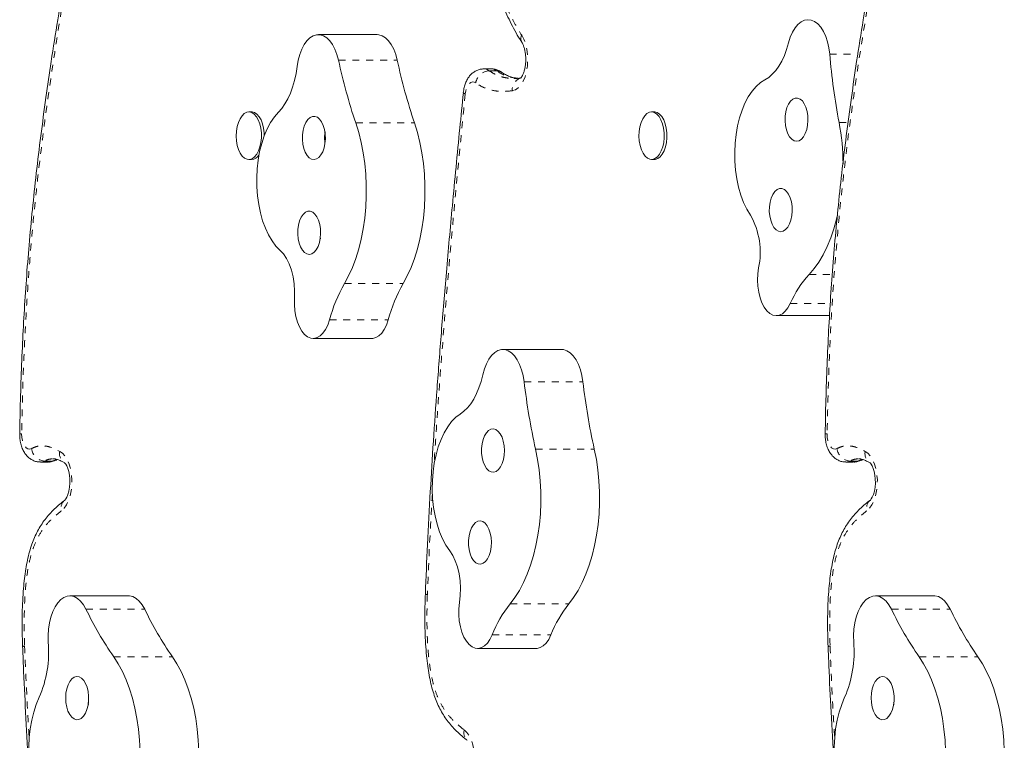
# Model space of a CAD drawing. Extents: x -61 to 289, y -9 to 550.
# Drawn here: x 84 to 98, y 227 to 237 of the extents above; entities that cross this region are included whole.
import ezdxf

# ---------------------------------------------------------------- set-up
doc = ezdxf.new("R2010")
doc.units = 0
doc.header["$LTSCALE"] = 0.125
doc.header["$MEASUREMENT"] = 0
doc.linetypes.add('PHANTOM', pattern=[0.5, 0.25, -0.05, 0.05, -0.05, 0.05, -0.05])
doc.layers.add('CONTOUR', color=7, linetype='CONTINUOUS')

msp = doc.modelspace()

# ---------------------------------------------------------------- linework, layer by layer
at = {"layer": 'CONTOUR', "linetype": 'Continuous', "lineweight": 15}
for p, q in [((89.15971, 236.90309), (88.31166, 236.90309)), ((90.8081, 236.40795), (90.7021, 236.40795)), ((87.34802, 235.78623), (87.30827, 235.78623)), ((93.16236, 235.78623), (93.12261, 235.78623)), ((87.30827, 235.09863), (87.34802, 235.09863)), ((93.12261, 235.09863), (93.16236, 235.09863)), ((94.9236, 232.84389), (95.69114, 232.84389)), ((88.23775, 232.51513), (89.0858, 232.51513)), ((91.82395, 232.3545), (90.97591, 232.3545)), ((84.30003, 230.72831), (84.40604, 230.72831)), ((84.49207, 230.77442), (84.4836, 230.77503)), ((95.92872, 230.72831), (96.03472, 230.72831)), ((96.12076, 230.77442), (96.11228, 230.77503)), ((85.57268, 228.79688), (84.72463, 228.79688)), ((89.857, 228.82235), (89.8569, 228.81951)), ((97.20137, 228.79688), (96.35332, 228.79688)), ((84.04256, 228.06535), (84.04266, 228.06251)), ((90.61031, 228.0366), (91.45836, 228.0366)), ((95.67124, 228.06535), (95.67134, 228.06251))]:
    msp.add_line(p, q, dxfattribs=at)
at = {"layer": 'CONTOUR', "linetype": 'PHANTOM', "lineweight": 0}
for p, q in [((95.69399, 236.62073), (96.10017, 236.62073)), ((88.60308, 236.53315), (89.45113, 236.53315)), ((90.88415, 236.38132), (90.77815, 236.38132)), ((88.85207, 235.62671), (89.70012, 235.62671)), ((95.83001, 235.63255), (95.95945, 235.63255)), ((95.39722, 233.43834), (95.73085, 233.43834)), ((88.68851, 233.30588), (89.53656, 233.30588)), ((95.12454, 233.01751), (95.70217, 233.01751)), ((88.4722, 232.78121), (89.32025, 232.78121)), ((91.28309, 231.88914), (92.13114, 231.88914)), ((91.44798, 230.91674), (92.29603, 230.91674)), ((84.3563, 230.74266), (84.46231, 230.74266)), ((84.46231, 230.74266), (84.5363, 230.76715)), ((95.98499, 230.74266), (96.09099, 230.74266)), ((96.09099, 230.74266), (96.16499, 230.76715)), ((84.95672, 228.60403), (85.80477, 228.60403)), ((91.08045, 228.68055), (91.92849, 228.68055)), ((96.5854, 228.60403), (97.43345, 228.60403)), ((90.82057, 228.23179), (91.66862, 228.23179)), ((85.35705, 227.91725), (86.2051, 227.91725)), ((96.98574, 227.91725), (97.83379, 227.91725))]:
    msp.add_line(p, q, dxfattribs=at)
at = {"layer": 'CONTOUR', "linetype": 'Continuous', "lineweight": 15, "flags": 128}
for points in [[(95.69399, 236.62073), (95.68212, 236.71173), (95.66281, 236.79807), (95.63654, 236.8776), (95.60397, 236.94834), (95.56591, 237.00853), (95.52329, 237.05667), (95.4772, 237.09155), (95.42877, 237.11231), (95.37922, 237.11843), (95.32977, 237.10976), (95.28166, 237.08652), (95.23609, 237.04928), (95.19419, 236.99897), (95.157, 236.93684), (95.12547, 236.86445), (95.10036, 236.7836)], [(88.60308, 236.53315), (88.58079, 236.61689), (88.55179, 236.69298), (88.51682, 236.7595), (88.47673, 236.81481), (88.43252, 236.85753), (88.38531, 236.88659), (88.33626, 236.90127), (88.2866, 236.9012), (88.23756, 236.88639), (88.19037, 236.8572), (88.1462, 236.81436), (88.10615, 236.75894), (88.07123, 236.69232), (88.04229, 236.61615), (88.02007, 236.53235), (88.00511, 236.44298)], [(89.45113, 236.53315), (89.42884, 236.61689), (89.39984, 236.69298), (89.36486, 236.7595), (89.32477, 236.81481), (89.28057, 236.85753), (89.23336, 236.88659), (89.18431, 236.90127), (89.15971, 236.90309)], [(95.10036, 236.7836), (95.0728, 236.68947), (95.04008, 236.60144), (95.00256, 236.52051), (94.96067, 236.44761), (94.91489, 236.38358), (94.86575, 236.32915), (94.8138, 236.28494), (94.75965, 236.25146)], [(88.00511, 236.44298), (87.98933, 236.33966), (87.96779, 236.2401), (87.94074, 236.14546), (87.90848, 236.05682), (87.87139, 235.97519), (87.82988, 235.90151), (87.78444, 235.83662), (87.73559, 235.78126)], [(94.75965, 236.25146), (94.69434, 236.21043), (94.632, 236.15534), (94.57347, 236.08695), (94.51956, 236.00619), (94.47098, 235.91414), (94.42841, 235.81206), (94.39242, 235.70133), (94.3635, 235.58345), (94.34203, 235.46002), (94.32832, 235.33273), (94.32254, 235.20328), (94.32478, 235.07345), (94.335, 234.94499), (94.35307, 234.81965), (94.37874, 234.69911), (94.41166, 234.58503), (94.45139, 234.47895), (94.49739, 234.3823), (94.54903, 234.29641)], [(95.2667, 235.97217), (95.23166, 235.98619), (95.19586, 235.98566), (95.16095, 235.97062), (95.12856, 235.94177), (95.10023, 235.90046), (95.07726, 235.84862), (95.06073, 235.78867), (95.05142, 235.72342), (95.04976, 235.65592), (95.05583, 235.58932), (95.06934, 235.52674), (95.08966, 235.47111), (95.11585, 235.42502), (95.14668, 235.39064), (95.1807, 235.36956), (95.21633, 235.36277), (95.2519, 235.3706), (95.28574, 235.39268), (95.31628, 235.42796), (95.34208, 235.47481), (95.36195, 235.53104), (95.37494, 235.59401), (95.38046, 235.66077), (95.37825, 235.72822), (95.3684, 235.79319), (95.35138, 235.85264), (95.32799, 235.9038), (95.29931, 235.94428), (95.2667, 235.97217)], [(87.48289, 235.34437), (87.46885, 235.28004), (87.44824, 235.22237), (87.4219, 235.1737), (87.39091, 235.13604), (87.35653, 235.11092), (87.32018, 235.09937), (87.28334, 235.10186), (87.24752, 235.1183), (87.21419, 235.14801), (87.18471, 235.18978), (87.16029, 235.24188), (87.14193, 235.3022), (87.13037, 235.36826), (87.1261, 235.43735), (87.12929, 235.50666), (87.1398, 235.57333), (87.15721, 235.63464), (87.18081, 235.68809), (87.20962, 235.73148), (87.24248, 235.76303), (87.27802, 235.78146), (87.31481, 235.78601), (87.35132, 235.77649), (87.38608, 235.7533), (87.41764, 235.71738), (87.44473, 235.6702), (87.46624, 235.6137), (87.48127, 235.55019), (87.48923, 235.48226), (87.48977, 235.41271), (87.48289, 235.34437)], [(87.34802, 235.78623), (87.35456, 235.78601), (87.39107, 235.77649), (87.42583, 235.7533), (87.4574, 235.71738), (87.48449, 235.6702), (87.50599, 235.6137), (87.52103, 235.55019), (87.52898, 235.48226), (87.5302, 235.44096)], [(87.73559, 235.78126), (87.67674, 235.71387), (87.62245, 235.63402), (87.57344, 235.54279), (87.53038, 235.44144), (87.49387, 235.33132), (87.46438, 235.21394), (87.44233, 235.09088), (87.42801, 234.96382), (87.42162, 234.83448), (87.42324, 234.70462), (87.43285, 234.57599), (87.45032, 234.45034), (87.47542, 234.32938), (87.5078, 234.21475), (87.54702, 234.108), (87.59256, 234.01057), (87.64378, 233.92381), (87.70001, 233.84887), (87.76047, 233.78677)], [(88.26285, 235.72161), (88.22704, 235.72058), (88.19219, 235.70505), (88.15992, 235.67575), (88.13175, 235.63404), (88.10898, 235.58187), (88.09269, 235.5217), (88.08364, 235.45632), (88.08225, 235.38879), (88.08858, 235.32228), (88.10234, 235.2599), (88.12288, 235.20455), (88.14925, 235.15883), (88.18021, 235.12488), (88.21432, 235.10428), (88.24997, 235.098), (88.2855, 235.10632), (88.31926, 235.12887), (88.34966, 235.16459), (88.37528, 235.2118), (88.39492, 235.2683), (88.40767, 235.33145), (88.41292, 235.39829), (88.41044, 235.46571), (88.40034, 235.53053), (88.38308, 235.58975), (88.35949, 235.64058), (88.33065, 235.68065), (88.29793, 235.70809), (88.26285, 235.72161)], [(93.02331, 235.73068), (93.05609, 235.7625), (93.09159, 235.78121), (93.12837, 235.78606), (93.1649, 235.77684), (93.19971, 235.75393), (93.23136, 235.71826), (93.25856, 235.67131), (93.28019, 235.61498), (93.29537, 235.55159), (93.30348, 235.48373), (93.30418, 235.41418), (93.29745, 235.34578), (93.28356, 235.28135), (93.26308, 235.2235), (93.23685, 235.17462), (93.20595, 235.13671), (93.17163, 235.11131), (93.1353, 235.09947), (93.09846, 235.10167), (93.0626, 235.11781), (93.02921, 235.14725), (92.99963, 235.18878), (92.97509, 235.24069), (92.95659, 235.30085), (92.94488, 235.36682), (92.94046, 235.43588), (92.94349, 235.50521), (92.95385, 235.57196), (92.97112, 235.63342), (92.9946, 235.68705), (93.02331, 235.73068)], [(93.16236, 235.78623), (93.16812, 235.78606), (93.20466, 235.77684), (93.23946, 235.75393), (93.27111, 235.71826), (93.29831, 235.67131), (93.31994, 235.61498), (93.33512, 235.55159), (93.34323, 235.48373), (93.34393, 235.41418), (93.3372, 235.34578), (93.32331, 235.28135), (93.30283, 235.2235), (93.27661, 235.17462), (93.2457, 235.13671), (93.21138, 235.11131), (93.17506, 235.09947), (93.16236, 235.09863)], [(88.68851, 233.30588), (88.74841, 233.41775), (88.80288, 233.5391), (88.8515, 233.669), (88.8939, 233.80644), (88.92975, 233.95036), (88.95878, 234.09967), (88.98077, 234.25319), (88.99553, 234.40977), (89.00296, 234.56818), (89.00301, 234.72722), (88.99567, 234.88565), (88.98099, 235.04225), (88.9591, 235.19583), (88.93016, 235.34519), (88.89439, 235.48919), (88.85207, 235.62671)], [(89.53656, 233.30588), (89.59646, 233.41775), (89.65093, 233.5391), (89.69955, 233.669), (89.74195, 233.80644), (89.7778, 233.95036), (89.80683, 234.09967), (89.82881, 234.25319), (89.84358, 234.40977), (89.85101, 234.56818), (89.85106, 234.72722), (89.84372, 234.88565), (89.82904, 235.04225), (89.80715, 235.19583), (89.77821, 235.34519), (89.74244, 235.48919), (89.70012, 235.62671)], [(95.03942, 234.66578), (95.00438, 234.67979), (94.96858, 234.67926), (94.93367, 234.66422), (94.90128, 234.63537), (94.87295, 234.59406), (94.84998, 234.54222), (94.83345, 234.48227), (94.82414, 234.41703), (94.82248, 234.34952), (94.82855, 234.28293), (94.84206, 234.22035), (94.86238, 234.16471), (94.88857, 234.11863), (94.9194, 234.08424), (94.95342, 234.06316), (94.98905, 234.05638), (95.02462, 234.06421), (95.05846, 234.08628), (95.089, 234.12157), (95.1148, 234.16842), (95.13467, 234.22464), (95.14766, 234.28761), (95.15318, 234.35438), (95.15097, 234.42182), (95.14112, 234.48679), (95.1241, 234.54624), (95.10071, 234.59741), (95.07203, 234.63788), (95.03942, 234.66578)], [(88.1951, 234.35256), (88.15929, 234.35153), (88.12444, 234.336), (88.09218, 234.3067), (88.064, 234.26499), (88.04124, 234.21283), (88.02495, 234.15265), (88.0159, 234.08727), (88.0145, 234.01975), (88.02083, 233.95324), (88.03459, 233.89085), (88.05514, 233.83551), (88.0815, 233.78979), (88.11247, 233.75583), (88.14657, 233.73524), (88.18222, 233.72895), (88.21776, 233.73728), (88.25152, 233.75983), (88.28191, 233.79554), (88.30753, 233.84276), (88.32718, 233.89926), (88.33992, 233.96241), (88.34518, 234.02925), (88.34269, 234.09666), (88.33259, 234.16149), (88.31534, 234.2207), (88.29174, 234.27153), (88.26291, 234.31161), (88.23018, 234.33904), (88.1951, 234.35256)], [(95.39722, 233.43834), (95.4688, 233.5223), (95.5362, 233.61777), (95.5989, 233.72403), (95.65643, 233.84025), (95.70833, 233.96554), (95.75422, 234.09893), (95.79373, 234.2394), (95.80829, 234.29997)], [(87.76047, 233.78677), (87.80934, 233.73427), (87.85331, 233.66815), (87.89136, 233.59001), (87.92255, 233.50173), (87.94614, 233.40541), (87.96156, 233.30338), (87.96845, 233.19807), (87.96664, 233.09202)], [(94.66822, 233.53256), (94.65662, 233.44613), (94.65299, 233.35724), (94.65746, 233.26848), (94.66988, 233.18246), (94.6899, 233.1017), (94.71693, 233.02856), (94.75016, 232.9652), (94.78864, 232.91346)], [(87.96664, 233.09202), (87.96551, 233.00288), (87.97244, 232.91469), (87.98725, 232.83002), (88.0095, 232.75136), (88.03852, 232.68102), (88.07348, 232.62104), (88.11335, 232.5732), (88.15696, 232.5389)], [(94.78864, 232.91346), (94.83025, 232.87588), (94.87468, 232.85246), (94.92059, 232.84392), (94.96659, 232.8505), (95.01129, 232.87201), (95.05334, 232.90781), (95.09147, 232.9568), (95.12454, 233.01751)], [(88.15696, 232.5389), (88.20196, 232.51971), (88.24804, 232.51551), (88.2938, 232.52643), (88.33788, 232.55214), (88.37893, 232.59186), (88.41571, 232.64439), (88.44712, 232.70815), (88.4722, 232.78121)], [(89.0858, 232.51513), (89.09609, 232.51551), (89.14185, 232.52643), (89.18592, 232.55214), (89.22697, 232.59186), (89.26376, 232.64439), (89.29517, 232.70815), (89.32025, 232.78121)], [(91.28309, 231.88914), (91.26856, 231.97875), (91.24674, 232.06294), (91.21817, 232.13959), (91.18356, 232.20681), (91.14378, 232.26291), (91.09982, 232.30651), (91.05277, 232.3365), (91.00381, 232.35216), (90.95415, 232.35307), (90.90503, 232.33924), (90.85768, 232.31098), (90.81327, 232.26902), (90.77292, 232.2144), (90.73762, 232.14848), (90.70826, 232.07289), (90.68557, 231.98953)], [(92.13114, 231.88914), (92.11661, 231.97875), (92.09478, 232.06294), (92.06621, 232.13959), (92.03161, 232.20681), (91.99183, 232.26291), (91.94787, 232.30651), (91.90082, 232.3365), (91.85186, 232.35216), (91.82395, 232.3545)], [(90.68557, 231.98953), (90.66083, 231.89266), (90.63075, 231.80133), (90.59567, 231.7166), (90.55599, 231.63942), (90.51217, 231.57069), (90.4647, 231.51119), (90.41414, 231.4616), (90.36106, 231.4225)], [(90.36106, 231.4225), (90.29705, 231.37468), (90.23643, 231.31315), (90.18001, 231.23873), (90.12855, 231.15244), (90.08277, 231.05544), (90.04327, 230.94906), (90.01059, 230.83472), (89.98518, 230.714), (89.96738, 230.58851), (89.95743, 230.45997), (89.95548, 230.33013), (89.96153, 230.20073), (89.97552, 230.07354), (89.99725, 229.95028), (90.02643, 229.83262), (90.06266, 229.72217), (90.10545, 229.62042), (90.15422, 229.52874), (90.2083, 229.44839)], [(90.87554, 231.19679), (90.84015, 231.20711), (90.80441, 231.20283), (90.77, 231.18416), (90.73852, 231.15196), (90.71144, 231.10774), (90.69003, 231.05357), (90.67529, 230.99199), (90.66792, 230.92586), (90.66825, 230.85829), (90.67627, 230.79243), (90.6916, 230.73137), (90.71353, 230.67795), (90.74103, 230.63468), (90.77282, 230.60357), (90.80741, 230.58609), (90.84319, 230.58305), (90.87847, 230.5946), (90.91161, 230.62019), (90.94107, 230.65862), (90.96545, 230.7081), (90.98363, 230.76632), (90.99475, 230.83056), (90.9983, 230.8978), (90.9941, 230.96491), (90.98235, 231.02874), (90.96361, 231.08632), (90.93875, 231.13495), (90.90893, 231.17236), (90.87554, 231.19679)], [(91.08045, 228.68055), (91.14944, 228.77188), (91.21392, 228.87427), (91.2734, 228.98694), (91.32742, 229.10901), (91.37556, 229.23955), (91.41745, 229.37754), (91.45277, 229.52194), (91.48124, 229.67162), (91.50265, 229.82544), (91.51683, 229.98221), (91.52367, 230.14071), (91.52313, 230.29975), (91.5152, 230.45807), (91.49994, 230.61448), (91.47748, 230.76776), (91.44798, 230.91674)], [(91.92849, 228.68055), (91.99749, 228.77188), (92.06197, 228.87427), (92.12145, 228.98694), (92.17547, 229.10901), (92.22361, 229.23955), (92.2655, 229.37754), (92.30081, 229.52194), (92.32929, 229.67162), (92.3507, 229.82544), (92.36488, 229.98221), (92.37172, 230.14071), (92.37118, 230.29975), (92.36325, 230.45807), (92.34799, 230.61448), (92.32553, 230.76776), (92.29603, 230.91674)], [(84.5191, 230.75541), (84.52115, 230.75642), (84.52237, 230.75705)], [(84.64886, 230.71797), (84.64869, 230.71806), (84.65403, 230.71311), (84.6655, 230.69844), (84.67996, 230.6733), (84.69492, 230.63792), (84.70835, 230.59313), (84.71857, 230.54068), (84.72433, 230.48302), (84.72489, 230.42305), (84.72007, 230.36389), (84.71032, 230.30884), (84.69672, 230.26089), (84.68103, 230.22254), (84.66571, 230.19555), (84.65383, 230.18037), (84.64892, 230.17579), (84.64892, 230.17579)], [(96.14778, 230.75541), (96.14983, 230.75642), (96.15106, 230.75705)], [(96.27754, 230.71797), (96.27738, 230.71806), (96.28271, 230.71311), (96.29418, 230.69844), (96.30865, 230.6733), (96.3236, 230.63792), (96.33703, 230.59313), (96.34726, 230.54068), (96.35302, 230.48302), (96.35357, 230.42305), (96.34876, 230.36389), (96.33901, 230.30884), (96.3254, 230.26089), (96.30971, 230.22254), (96.29439, 230.19555), (96.28252, 230.18037), (96.27761, 230.17579), (96.27761, 230.17579)], [(90.68706, 229.86859), (90.65167, 229.87891), (90.61594, 229.87463), (90.58152, 229.85596), (90.55004, 229.82376), (90.52296, 229.77954), (90.50156, 229.72537), (90.48682, 229.66378), (90.47944, 229.59766), (90.47977, 229.53009), (90.48779, 229.46423), (90.50312, 229.40316), (90.52505, 229.34974), (90.55256, 229.30647), (90.58435, 229.27537), (90.61894, 229.25789), (90.65471, 229.25485), (90.68999, 229.2664), (90.72314, 229.29198), (90.75259, 229.33042), (90.77698, 229.3799), (90.79516, 229.43812), (90.80628, 229.50235), (90.80982, 229.56959), (90.80562, 229.6367), (90.79388, 229.70054), (90.77514, 229.75812), (90.75027, 229.80675), (90.72045, 229.84415), (90.68706, 229.86859)], [(90.2083, 229.44839), (90.25181, 229.38116), (90.28929, 229.30206), (90.31984, 229.21299), (90.34274, 229.11608), (90.35744, 229.01366), (90.36358, 228.90819), (90.36101, 228.80219), (90.3498, 228.69822)], [(84.95672, 228.60403), (84.9204, 228.66795), (84.87921, 228.72029), (84.83416, 228.75975), (84.78639, 228.78534), (84.73707, 228.79642), (84.68745, 228.79272), (84.63875, 228.77434), (84.5922, 228.74172), (84.54894, 228.69568), (84.51006, 228.63738), (84.47653, 228.56825), (84.44917, 228.49003), (84.42868, 228.40466), (84.41557, 228.31428), (84.41015, 228.22112), (84.41257, 228.12752)], [(85.80477, 228.60403), (85.76845, 228.66795), (85.72725, 228.72029), (85.68221, 228.75975), (85.63443, 228.78534), (85.58512, 228.79642), (85.57268, 228.79688)], [(96.5854, 228.60403), (96.54909, 228.66795), (96.50789, 228.72029), (96.46284, 228.75975), (96.41507, 228.78534), (96.36576, 228.79642), (96.31613, 228.79272), (96.26744, 228.77434), (96.22088, 228.74172), (96.17762, 228.69568), (96.13874, 228.63738), (96.10521, 228.56825), (96.07786, 228.49003), (96.05737, 228.40466), (96.04425, 228.31428), (96.03884, 228.22112), (96.04126, 228.12752)], [(97.43345, 228.60403), (97.39713, 228.66795), (97.35594, 228.72029), (97.31089, 228.75975), (97.26312, 228.78534), (97.2138, 228.79642), (97.20137, 228.79688)], [(90.3498, 228.69822), (90.34075, 228.6107), (90.33976, 228.52157), (90.34683, 228.43341), (90.36176, 228.34883), (90.38413, 228.27029), (90.41326, 228.2001), (90.44832, 228.14032), (90.48826, 228.09269)], [(90.48826, 228.09269), (90.53091, 228.05953), (90.57596, 228.04081), (90.62205, 228.03709), (90.66778, 228.04848), (90.71178, 228.07465), (90.75272, 228.11479), (90.78935, 228.16771), (90.82057, 228.23179)], [(91.45836, 228.0366), (91.4701, 228.03709), (91.51583, 228.04848), (91.55983, 228.07465), (91.60076, 228.11479), (91.63739, 228.16771), (91.66862, 228.23179)], [(85.63088, 225.63372), (85.66645, 225.77789), (85.69519, 225.92739), (85.71688, 226.08107), (85.73134, 226.23774), (85.73847, 226.39621), (85.73821, 226.55524), (85.73056, 226.71362), (85.71559, 226.87012), (85.6934, 227.02354), (85.66417, 227.1727), (85.62812, 227.31646), (85.58553, 227.45369), (85.53674, 227.58335), (85.4821, 227.70444), (85.42205, 227.81603), (85.35705, 227.91725)], [(86.47893, 225.63372), (86.5145, 225.77789), (86.54324, 225.92739), (86.56493, 226.08107), (86.57939, 226.23774), (86.58652, 226.39621), (86.58626, 226.55524), (86.57861, 226.71362), (86.56363, 226.87012), (86.54145, 227.02354), (86.51222, 227.1727), (86.47617, 227.31646), (86.43358, 227.45369), (86.38478, 227.58335), (86.33015, 227.70444), (86.2701, 227.81603), (86.2051, 227.91725)], [(97.25956, 225.63372), (97.29514, 225.77789), (97.32388, 225.92739), (97.34556, 226.08107), (97.36003, 226.23774), (97.36715, 226.39621), (97.36689, 226.55524), (97.35925, 226.71362), (97.34427, 226.87012), (97.32208, 227.02354), (97.29285, 227.1727), (97.2568, 227.31646), (97.21422, 227.45369), (97.16542, 227.58335), (97.11079, 227.70444), (97.05074, 227.81603), (96.98574, 227.91725)], [(98.10761, 225.63372), (98.14319, 225.77789), (98.17193, 225.92739), (98.19361, 226.08107), (98.20807, 226.23774), (98.2152, 226.39621), (98.21494, 226.55524), (98.20729, 226.71362), (98.19232, 226.87012), (98.17013, 227.02354), (98.1409, 227.1727), (98.10485, 227.31646), (98.06227, 227.45369), (98.01347, 227.58335), (97.95884, 227.70444), (97.89879, 227.81603), (97.83379, 227.91725)], [(84.78705, 227.62), (84.75366, 227.59557), (84.72384, 227.55816), (84.69898, 227.50953), (84.68024, 227.45195), (84.66849, 227.38812), (84.66429, 227.32101), (84.66784, 227.25377), (84.67896, 227.18953), (84.69714, 227.13131), (84.72152, 227.08183), (84.75098, 227.0434), (84.78412, 227.01781), (84.8194, 227.00627), (84.85518, 227.0093), (84.88977, 227.02678), (84.92156, 227.05789), (84.94906, 227.10116), (84.97099, 227.15458), (84.98632, 227.21564), (84.99434, 227.2815), (84.99467, 227.34907), (84.9873, 227.4152), (84.97256, 227.47678), (84.95115, 227.53095), (84.92407, 227.57517), (84.89259, 227.60737), (84.85818, 227.62604), (84.82244, 227.63032), (84.78705, 227.62)], [(96.41574, 227.62), (96.38235, 227.59557), (96.35253, 227.55816), (96.32766, 227.50953), (96.30892, 227.45195), (96.29718, 227.38812), (96.29298, 227.32101), (96.29652, 227.25377), (96.30764, 227.18953), (96.32582, 227.13131), (96.35021, 227.08183), (96.37966, 227.0434), (96.4128, 227.01781), (96.44809, 227.00627), (96.48386, 227.0093), (96.51845, 227.02678), (96.55024, 227.05789), (96.57774, 227.10116), (96.59968, 227.15458), (96.61501, 227.21564), (96.62303, 227.2815), (96.62336, 227.34907), (96.61598, 227.4152), (96.60124, 227.47678), (96.57984, 227.53095), (96.55276, 227.57517), (96.52128, 227.60737), (96.48686, 227.62604), (96.45112, 227.63032), (96.41574, 227.62)], [(84.28164, 227.33033), (84.23887, 227.22856), (84.20265, 227.11809), (84.17349, 227.00042), (84.15177, 226.87716), (84.1378, 226.74996), (84.13176, 226.62056), (84.13373, 226.49071), (84.14369, 226.36218), (84.1615, 226.2367), (84.18693, 226.11599), (84.21962, 226.00167), (84.25913, 225.8953), (84.30493, 225.79832), (84.35639, 225.71204), (84.41282, 225.63765), (84.47345, 225.57614), (84.53746, 225.52836), (84.60398, 225.49494), (84.67211, 225.47634)], [(95.91033, 227.33033), (95.86755, 227.22856), (95.83133, 227.11809), (95.80217, 227.00042), (95.78045, 226.87716), (95.76648, 226.74996), (95.76044, 226.62056), (95.76241, 226.49071), (95.77237, 226.36218), (95.79019, 226.2367), (95.81561, 226.11599), (95.8483, 226.00167), (95.88781, 225.8953), (95.93361, 225.79832), (95.98507, 225.71204), (96.0415, 225.63765), (96.10214, 225.57614), (96.16615, 225.52836), (96.23267, 225.49494), (96.30079, 225.47634)]]:
    msp.add_lwpolyline(points, dxfattribs=at)
at = {"layer": 'CONTOUR', "linetype": 'PHANTOM', "lineweight": 0, "flags": 128}
for points in [[(91.24774, 236.8934), (91.27883, 236.83512), (91.30379, 236.76714), (91.32179, 236.69172), (91.33223, 236.6114), (91.33476, 236.52883), (91.32929, 236.44676), (91.316, 236.36795), (91.29535, 236.295), (91.26801, 236.23035), (91.2349, 236.17615), (91.19713, 236.13422), (91.15594, 236.10594), (91.11272, 236.09225)], [(90.70199, 236.40795), (90.73849, 236.40202), (90.77815, 236.38132)], [(90.88415, 236.38132), (90.84449, 236.40202), (90.8081, 236.40795)], [(90.58349, 236.20631), (90.55972, 236.21812), (90.53515, 236.21993), (90.51097, 236.21163), (90.48831, 236.19362), (90.46827, 236.16676), (90.45179, 236.13234), (90.43966, 236.09199), (90.43246, 236.04763)], [(84.02847, 231.13476), (84.03074, 231.08539), (84.039, 231.03835), (84.05282, 230.99621), (84.07143, 230.96125), (84.09382, 230.93538), (84.11879, 230.92), (84.14496, 230.91594), (84.17092, 230.92344)], [(95.65715, 231.13476), (95.65942, 231.08539), (95.66769, 231.03835), (95.6815, 230.99621), (95.70011, 230.96125), (95.72251, 230.93538), (95.74747, 230.92), (95.77364, 230.91594), (95.7996, 230.92344)], [(84.57802, 230.8834), (84.61791, 230.85505), (84.65453, 230.81383), (84.6867, 230.76104), (84.71342, 230.69835), (84.73384, 230.62773), (84.74732, 230.55141), (84.75344, 230.47178), (84.752, 230.39138), (84.74305, 230.31272), (84.72686, 230.23829), (84.70396, 230.17043), (84.67505, 230.11129), (84.64106, 230.06273), (84.60306, 230.02627)], [(96.2067, 230.8834), (96.2466, 230.85505), (96.28321, 230.81383), (96.31539, 230.76104), (96.3421, 230.69835), (96.36253, 230.62773), (96.37601, 230.55141), (96.38213, 230.47178), (96.38068, 230.39138), (96.37173, 230.31272), (96.35555, 230.23829), (96.33264, 230.17043), (96.30374, 230.11129), (96.26975, 230.06273), (96.23174, 230.02627)], [(84.3563, 230.74266), (84.31733, 230.72965), (84.29962, 230.72831)], [(84.40604, 230.72831), (84.42334, 230.72965), (84.46231, 230.74266)], [(84.46231, 230.74266), (84.49282, 230.74614), (84.5191, 230.75541)], [(95.98499, 230.74266), (95.94602, 230.72965), (95.9283, 230.72831)], [(96.03472, 230.72831), (96.05202, 230.72965), (96.09099, 230.74266)], [(96.09099, 230.74266), (96.12151, 230.74614), (96.14778, 230.75541)], [(90.4174, 226.85859), (90.45541, 226.82214), (90.4894, 226.77357), (90.5183, 226.71443), (90.5412, 226.64657), (90.55739, 226.57214), (90.56634, 226.49348), (90.56778, 226.41308), (90.56167, 226.33346), (90.54818, 226.25713), (90.52776, 226.18651), (90.50104, 226.12382), (90.46887, 226.07103), (90.43226, 226.02981), (90.39236, 226.00146)]]:
    msp.add_lwpolyline(points, dxfattribs=at)
at = {"layer": 'CONTOUR', "linetype": 'PHANTOM', "lineweight": 0}
for centre, radius, start, end in [((91.3421, 236.84387), 0.10658, 152.305036, 208.888064), ((90.79466, 236.1672), 0.21476, 94.408723, 169.508644), ((90.88594, 236.25616), 0.12518, 55.008018, 90.819199), ((91.28183, 236.11188), 0.17025, 103.733612, 186.620665), ((90.43564, 236.08189), 0.0344, 206.713562, 264.6911), ((84.0264, 231.25275), 0.11802, 257.07887, 271.005132), ((95.65508, 231.25275), 0.11802, 257.07887, 271.005132), ((84.37354, 230.94578), 0.20385, 186.293787, 265.149545), ((84.73089, 230.85099), 0.15627, 168.028606, 238.617928), ((96.00222, 230.94578), 0.20385, 186.293787, 265.149545), ((96.35957, 230.85099), 0.15627, 168.028606, 238.617928), ((84.74185, 230.0656), 0.14425, 131.008671, 195.819305), ((96.37053, 230.0656), 0.14425, 131.008671, 195.819305), ((89.8832, 228.8756), 0.06194, 244.880258, 271.947162), ((89.88346, 228.86535), 0.05044, 238.371215, 272.145873), ((90.03196, 228.80915), 0.14673, 177.736121, 178.223581), ((84.0688, 228.00967), 0.06153, 87.984922, 115.237091), ((84.06938, 228.01808), 0.05186, 88.202191, 121.007613), ((84.21761, 228.07572), 0.14673, 181.776419, 182.263879), ((95.69748, 228.00967), 0.06153, 87.984922, 115.237091), ((95.69806, 228.01808), 0.05186, 88.202191, 121.007613), ((95.8463, 228.07572), 0.14673, 181.776419, 182.263879), ((90.55622, 226.81927), 0.14428, 164.184113, 228.922925)]:
    msp.add_arc(centre, radius, start, end, dxfattribs=at)
at = {"layer": 'CONTOUR', "linetype": 'Continuous', "lineweight": 15}
for centre, radius, start, end in [((105.44401, 237.45929), 9.78601, 184.915648, 190.758439), ((96.61196, 238.24571), 8.18994, 192.069965, 198.649774), ((97.46001, 238.24571), 8.18994, 192.069965, 198.649774), ((92.59848, 235.02369), 3.28839, 0.237898, 10.670101), ((87.33898, 235.23326), 0.13493, 273.842705, 328.680211), ((93.59955, 233.75703), 1.09199, 348.137903, 29.600105), ((96.54988, 232.3927), 1.55627, 137.78696, 156.329421), ((90.64507, 232.19232), 2.25125, 150.354058, 164.835991), ((91.49312, 232.19232), 2.25125, 150.354058, 164.835991), ((100.67932, 232.9823), 9.4596, 186.635953, 192.612493), ((101.52736, 232.9823), 9.4596, 186.635953, 192.612493), ((89.42463, 230.74838), 4.95585, 205.638379, 214.838799), ((90.27268, 230.74838), 4.95585, 205.638379, 214.838799), ((92.42192, 227.60409), 1.71998, 141.254669, 158.595749), ((93.26997, 227.60409), 1.71998, 141.254669, 158.595749), ((101.05332, 230.74838), 4.95585, 205.638379, 214.838799), ((101.90137, 230.74838), 4.95585, 205.638379, 214.838799), ((82.76316, 227.98907), 1.65521, 336.548125, 4.797898), ((94.39185, 227.98907), 1.65521, 336.548125, 4.797898)]:
    msp.add_arc(centre, radius, start, end, dxfattribs=at)
for points, knots in [([(90.80502, 239.88466), (90.80306, 239.86418), (90.79198, 239.74825), (90.77573, 239.54636), (90.75891, 239.28727), (90.74923, 239.05257), (90.74583, 238.83692), (90.74834, 238.63574), (90.7565, 238.44597), (90.76984, 238.26894), (90.78865, 238.09823), (90.81382, 237.93298), (90.84596, 237.76924), (90.88435, 237.61176), (90.92876, 237.46142), (90.97874, 237.32039), (91.03448, 237.18647), (91.0963, 237.05617), (91.16641, 236.92709), (91.218, 236.83874), (91.24706, 236.7955), (91.24902, 236.79257)], [0, 0, 0, 0, 0.01850867, 0.10477594, 0.18154932, 0.25061209, 0.31407679, 0.37337258, 0.42952204, 0.48331145, 0.5322546, 0.5843096, 0.63572796, 0.68679556, 0.73733244, 0.78719125, 0.83525751, 0.88602828, 0.93943801, 0.99589972, 1, 1, 1, 1]), ([(85.00086, 239.65525), (84.96999, 239.49749), (84.89528, 239.11565), (84.78279, 238.50273), (84.66256, 237.81454), (84.55334, 237.15042), (84.45825, 236.54284), (84.37643, 235.9835), (84.30455, 235.44551), (84.23949, 234.90597), (84.18322, 234.38092), (84.13529, 233.8685), (84.09528, 233.367), (84.06293, 232.87367), (84.03718, 232.3804), (84.01769, 231.87917), (84.00557, 231.46342), (84.00213, 231.21458), (84.00107, 231.13771)], [0, 0, 0, 0, 0.05754493, 0.13928883, 0.2219535, 0.30551994, 0.37724903, 0.43876399, 0.50407682, 0.56710419, 0.62811302, 0.68738843, 0.74517114, 0.80166593, 0.85750788, 0.91479894, 0.97368087, 1, 1, 1, 1]), ([(96.62954, 239.65525), (96.59867, 239.49749), (96.52396, 239.11565), (96.41148, 238.50273), (96.29125, 237.81454), (96.18203, 237.15042), (96.08694, 236.54284), (96.00511, 235.9835), (95.93323, 235.44551), (95.86817, 234.90597), (95.8119, 234.38092), (95.76397, 233.8685), (95.72397, 233.367), (95.69162, 232.87367), (95.66587, 232.3804), (95.64638, 231.87917), (95.63426, 231.46342), (95.63081, 231.21458), (95.62975, 231.13771)], [0, 0, 0, 0, 0.057544934, 0.139288826, 0.221953497, 0.305519943, 0.377249027, 0.43876399, 0.504076819, 0.567104192, 0.628113024, 0.687388428, 0.745171139, 0.801665932, 0.857507877, 0.914798936, 0.973680867, 1, 1, 1, 1]), ([(91.24891, 236.79219), (91.25163, 236.78772), (91.25927, 236.77519), (91.27273, 236.74605), (91.28696, 236.70321), (91.29827, 236.6522), (91.30531, 236.5954), (91.30725, 236.53552), (91.30377, 236.47566), (91.29513, 236.41903), (91.2822, 236.36869), (91.26657, 236.32734), (91.25021, 236.29686), (91.2369, 236.27882), (91.22932, 236.27264), (91.23054, 236.27336), (91.23085, 236.27354)], [0, 0, 0, 0, 0.0404979, 0.11366273, 0.18921012, 0.2675138, 0.34794897, 0.4297164, 0.51198174, 0.59374901, 0.67412934, 0.7524282, 0.82823865, 0.90185271, 0.9749094, 1, 1, 1, 1]), ([(90.70174, 236.40754), (90.68447, 236.40663), (90.64931, 236.40479), (90.59915, 236.3875), (90.5532, 236.36131), (90.51276, 236.32645), (90.47767, 236.2835), (90.44804, 236.2321), (90.42482, 236.17248), (90.41096, 236.11596), (90.40653, 236.07964), (90.40491, 236.06642)], [0, 0, 0, 0, 0.10480299, 0.21337837, 0.32022709, 0.42851738, 0.54149815, 0.66202705, 0.79070816, 0.9238782, 1, 1, 1, 1]), ([(90.9586, 236.35808), (90.944, 236.36758), (90.91467, 236.38666), (90.86441, 236.40247), (90.82791, 236.40965), (90.8093, 236.4077), (90.80811, 236.40758)], [0, 0, 0, 0, 0.32504945, 0.65278097, 0.97779118, 1, 1, 1, 1]), ([(91.19136, 236.27268), (91.17247, 236.27466), (91.1312, 236.27897), (91.07468, 236.29581), (91.01493, 236.32163), (90.97654, 236.3472), (90.95825, 236.35939)], [0, 0, 0, 0, 0.230638203, 0.503963079, 0.763636577, 1, 1, 1, 1]), ([(91.24504, 236.27874), (91.23897, 236.27761), (91.20205, 236.27076), (91.16751, 236.27032), (91.13864, 236.26996)], [0, 0, 0, 0, 0.16426687, 1, 1, 1, 1]), ([(90.40609, 236.06601), (90.38846, 235.89382), (90.33273, 235.34949), (90.25091, 234.48318), (90.162, 233.49943), (90.08828, 232.61923), (90.02571, 231.80636), (89.97252, 231.04219), (89.9263, 230.29138), (89.88682, 229.55588), (89.86635, 229.0609), (89.85649, 228.82244)], [0, 0, 0, 0, 0.0718594, 0.22716085, 0.36055131, 0.48076752, 0.59228998, 0.69710892, 0.79656717, 0.90199576, 1, 1, 1, 1]), ([(88.41041, 235.49677), (88.40695, 235.47783), (88.40175, 235.44931), (88.40078, 235.40582), (88.40129, 235.37438), (88.40572, 235.35352), (88.40718, 235.34668)], [0, 0, 0, 0, 0.38199648, 0.57527858, 0.86096459, 1, 1, 1, 1]), ([(88.33874, 233.98043), (88.33907, 233.97514), (88.33971, 233.96499), (88.34273, 233.95542), (88.34418, 233.95083)], [0, 0, 0, 0, 0.52130542, 1, 1, 1, 1]), ([(84, 231.13777), (84.00005, 231.12464), (84.0002, 231.08789), (84.00727, 231.02751), (84.02411, 230.95848), (84.04983, 230.89572), (84.08314, 230.84189), (84.12181, 230.79871), (84.16579, 230.76504), (84.21425, 230.74197), (84.25951, 230.72931), (84.28815, 230.72976), (84.29915, 230.72993)], [0, 0, 0, 0, 0.06607154, 0.18481319, 0.30628037, 0.43271485, 0.54489996, 0.64994591, 0.74952069, 0.84592174, 0.94080874, 1, 1, 1, 1]), ([(95.62868, 231.13777), (95.62874, 231.12464), (95.62889, 231.08789), (95.63596, 231.02751), (95.6528, 230.95848), (95.67851, 230.89572), (95.71182, 230.84189), (95.75049, 230.79871), (95.79447, 230.76504), (95.84294, 230.74197), (95.8882, 230.72931), (95.91683, 230.72976), (95.92783, 230.72993)], [0, 0, 0, 0, 0.06607154, 0.18481319, 0.30628037, 0.43271485, 0.54489996, 0.64994591, 0.74952069, 0.84592174, 0.94080874, 1, 1, 1, 1]), ([(84.40517, 230.72993), (84.41326, 230.72952), (84.43954, 230.72819), (84.47989, 230.73781), (84.50935, 230.75115), (84.52238, 230.75706)], [0, 0, 0, 0, 0.19864793, 0.64567158, 1, 1, 1, 1]), ([(84.49196, 230.77367), (84.49617, 230.77393), (84.505, 230.77447), (84.51547, 230.7726), (84.53583, 230.76759), (84.56735, 230.7572), (84.60486, 230.74177), (84.63742, 230.7244), (84.6502, 230.71759)], [0, 0, 0, 0, 0.11327603, 0.23743401, 0.37574175, 0.51058297, 0.80802219, 1, 1, 1, 1]), ([(84.51966, 230.75337), (84.52338, 230.7555), (84.5329, 230.76096), (84.5406, 230.76299), (84.54529, 230.76422)], [0, 0, 0, 0, 0.39047581, 1, 1, 1, 1]), ([(96.03386, 230.72993), (96.04194, 230.72952), (96.06822, 230.72819), (96.10857, 230.73781), (96.13804, 230.75115), (96.15106, 230.75706)], [0, 0, 0, 0, 0.19864793, 0.64567158, 1, 1, 1, 1]), ([(96.12065, 230.77367), (96.12486, 230.77393), (96.13368, 230.77447), (96.14415, 230.7726), (96.16451, 230.76759), (96.19604, 230.7572), (96.23355, 230.74177), (96.26611, 230.7244), (96.27888, 230.71759)], [0, 0, 0, 0, 0.113276026, 0.237434009, 0.375741751, 0.510582971, 0.80802219, 1, 1, 1, 1]), ([(96.14834, 230.75337), (96.15206, 230.7555), (96.16158, 230.76096), (96.16928, 230.76299), (96.17398, 230.76422)], [0, 0, 0, 0, 0.39047581, 1, 1, 1, 1]), ([(84.64788, 230.17483), (84.62502, 230.15722), (84.57595, 230.1194), (84.50298, 230.05403), (84.43077, 229.9802), (84.36596, 229.90203), (84.30849, 229.81991), (84.2581, 229.73359), (84.21343, 229.64093), (84.17447, 229.54027), (84.14043, 229.43019), (84.11142, 229.31109), (84.08732, 229.18288), (84.06846, 229.04577), (84.05329, 228.89347), (84.04212, 228.72516), (84.03582, 228.53861), (84.0351, 228.3375), (84.03768, 228.17806), (84.04144, 228.08535), (84.04226, 228.06529)], [0, 0, 0, 0, 0.05174368, 0.11105128, 0.1670575, 0.21908661, 0.26827229, 0.31538268, 0.3607576, 0.40803286, 0.45664321, 0.50709853, 0.55975627, 0.61488665, 0.67237166, 0.74097913, 0.81331968, 0.89111843, 0.97643811, 1, 1, 1, 1]), ([(96.27657, 230.17483), (96.2537, 230.15722), (96.20464, 230.1194), (96.13167, 230.05403), (96.05945, 229.9802), (95.99464, 229.90203), (95.93718, 229.81991), (95.88678, 229.73359), (95.84211, 229.64093), (95.80315, 229.54027), (95.76912, 229.43019), (95.74011, 229.31109), (95.71601, 229.18288), (95.69715, 229.04577), (95.68198, 228.89347), (95.6708, 228.72516), (95.6645, 228.53861), (95.66379, 228.3375), (95.66636, 228.17806), (95.67013, 228.08535), (95.67094, 228.06529)], [0, 0, 0, 0, 0.05174368, 0.11105128, 0.1670575, 0.21908661, 0.26827229, 0.31538268, 0.3607576, 0.40803286, 0.45664321, 0.50709853, 0.55975627, 0.61488665, 0.67237166, 0.74097913, 0.81331968, 0.89111843, 0.97643811, 1, 1, 1, 1]), ([(89.85679, 228.81954), (89.85532, 228.78075), (89.85106, 228.66866), (89.84906, 228.48997), (89.85146, 228.28913), (89.85944, 228.10489), (89.87239, 227.9375), (89.8892, 227.78652), (89.91047, 227.65104), (89.93632, 227.52698), (89.96702, 227.41219), (90.00227, 227.30738), (90.04312, 227.20986), (90.08999, 227.11927), (90.14373, 227.03335), (90.20399, 226.95279), (90.27081, 226.877), (90.34475, 226.80562), (90.40862, 226.7504), (90.44877, 226.71992), (90.4622, 226.70972)], [0, 0, 0, 0, 0.04553383, 0.13157866, 0.20916635, 0.28070711, 0.34787028, 0.40703669, 0.46100158, 0.51254751, 0.56187115, 0.60940977, 0.65454545, 0.70182116, 0.75018093, 0.80045231, 0.85326304, 0.9094001, 0.96970637, 1, 1, 1, 1]), ([(84.04284, 228.06254), (84.04633, 227.96997), (84.05824, 227.65396), (84.08557, 227.10345), (84.12519, 226.39668), (84.17357, 225.64649), (84.23105, 224.84159), (84.29836, 223.98196), (84.3758, 223.06959), (84.46383, 222.10756), (84.53629, 221.35181), (84.58098, 220.91594), (84.59097, 220.81858)], [0, 0, 0, 0, 0.03802715, 0.12981668, 0.22654507, 0.32924686, 0.43947363, 0.55933515, 0.68530667, 0.81808239, 0.9593651, 1, 1, 1, 1]), ([(95.67152, 228.06254), (95.67501, 227.96997), (95.68692, 227.65396), (95.71425, 227.10345), (95.75387, 226.39668), (95.80226, 225.64649), (95.85973, 224.84159), (95.92704, 223.98196), (96.00448, 223.06959), (96.09252, 222.10756), (96.16497, 221.35181), (96.20967, 220.91594), (96.21965, 220.81858)], [0, 0, 0, 0, 0.03802715, 0.12981668, 0.22654507, 0.32924686, 0.43947363, 0.55933515, 0.68530667, 0.81808239, 0.9593651, 1, 1, 1, 1]), ([(84.98899, 227.25649), (84.98931, 227.25143), (84.98994, 227.2415), (84.99291, 227.23214), (84.99436, 227.22756)], [0, 0, 0, 0, 0.51060896, 1, 1, 1, 1]), ([(96.61768, 227.25649), (96.618, 227.25143), (96.61863, 227.2415), (96.62159, 227.23214), (96.62304, 227.22756)], [0, 0, 0, 0, 0.51060896, 1, 1, 1, 1])]:
    msp.add_open_spline(points, degree=3, knots=knots, dxfattribs=at)
at = {"layer": 'CONTOUR', "linetype": 'PHANTOM', "lineweight": 0}
for points, knots in [([(90.83197, 239.8671), (90.81962, 239.72851), (90.79492, 239.45125), (90.77485, 239.03124), (90.77446, 238.66372), (90.79085, 238.35241), (90.8173, 238.09865), (90.85839, 237.85103), (90.91689, 237.61514), (90.99072, 237.39418), (91.07319, 237.202), (91.15964, 237.03571), (91.21837, 236.94084), (91.24774, 236.8934)], [0, 0, 0, 0, 0.12939472, 0.25885646, 0.38793646, 0.4672026, 0.5466083, 0.62571835, 0.70556304, 0.78575709, 0.8656979, 0.93283814, 1, 1, 1, 1]), ([(85.02594, 239.61938), (84.97444, 239.34779), (84.87141, 238.80451), (84.72608, 237.98377), (84.58575, 237.16013), (84.45543, 236.32992), (84.33827, 235.49181), (84.23678, 234.64096), (84.15406, 233.77836), (84.0913, 232.90318), (84.04789, 232.02146), (84.03494, 231.43033), (84.02847, 231.13476)], [0, 0, 0, 0, 0.09910424, 0.19823971, 0.29729068, 0.396336, 0.49568887, 0.5950348, 0.69589784, 0.79675971, 0.89837757, 1, 1, 1, 1]), ([(96.65463, 239.61938), (96.60312, 239.34779), (96.50009, 238.80451), (96.35476, 237.98377), (96.21443, 237.16013), (96.08411, 236.32992), (95.96696, 235.49181), (95.86547, 234.64096), (95.78275, 233.77836), (95.71999, 232.90318), (95.67658, 232.02146), (95.66363, 231.43033), (95.65715, 231.13476)], [0, 0, 0, 0, 0.09910424, 0.19823971, 0.29729068, 0.396336, 0.49568887, 0.5950348, 0.69589784, 0.79675971, 0.89837757, 1, 1, 1, 1]), ([(90.77815, 236.38132), (90.80684, 236.36264), (90.86457, 236.32505), (90.95571, 236.29185), (91.04739, 236.27255), (91.10888, 236.27097), (91.13876, 236.2702)], [0, 0, 0, 0, 0.247556, 0.49812329, 0.75603599, 1, 1, 1, 1]), ([(91.18064, 236.27261), (91.14939, 236.27659), (91.08608, 236.28466), (90.98611, 236.3169), (90.91988, 236.35875), (90.88415, 236.38132)], [0, 0, 0, 0, 0.309877156, 0.627708872, 1, 1, 1, 1]), ([(91.11272, 236.09225), (91.07049, 236.08768), (90.99476, 236.07947), (90.88514, 236.08551), (90.78387, 236.10547), (90.68226, 236.14216), (90.61654, 236.18484), (90.58349, 236.20631)], [0, 0, 0, 0, 0.23626603, 0.42364208, 0.61205751, 0.80492021, 1, 1, 1, 1]), ([(90.43246, 236.04763), (90.37366, 235.44961), (90.25603, 234.25335), (90.12845, 232.7509), (90.03795, 231.55289), (89.99935, 230.95568), (89.98031, 230.66103)], [0, 0, 0, 0, 0.33449903, 0.66912374, 0.83675377, 1, 1, 1, 1]), ([(84.17092, 230.92344), (84.19372, 230.93388), (84.23968, 230.95492), (84.30929, 230.96582), (84.3778, 230.9612), (84.46764, 230.93827), (84.53364, 230.90546), (84.57802, 230.8834)], [0, 0, 0, 0, 0.17019955, 0.34292728, 0.50501505, 0.66722784, 1, 1, 1, 1]), ([(95.7996, 230.92344), (95.82241, 230.93388), (95.86836, 230.95492), (95.93797, 230.96582), (96.00648, 230.9612), (96.09632, 230.93827), (96.16233, 230.90546), (96.2067, 230.8834)], [0, 0, 0, 0, 0.17019955, 0.34292728, 0.50501505, 0.66722784, 1, 1, 1, 1]), ([(84.47217, 230.77585), (84.45274, 230.77375), (84.41357, 230.7695), (84.37549, 230.75166), (84.3563, 230.74266)], [0, 0, 0, 0, 0.4960641, 1, 1, 1, 1]), ([(96.10086, 230.77585), (96.08143, 230.77375), (96.04226, 230.7695), (96.00418, 230.75166), (95.98499, 230.74266)], [0, 0, 0, 0, 0.4960641, 1, 1, 1, 1]), ([(89.95769, 230.26703), (89.94709, 230.0871), (89.91862, 229.60387), (89.89818, 229.11917), (89.88535, 228.81494)], [0, 0, 0, 0, 0.37234698, 1, 1, 1, 1]), ([(84.60306, 230.02627), (84.55037, 229.98401), (84.46084, 229.9122), (84.34371, 229.77649), (84.25718, 229.63834), (84.19141, 229.48128), (84.14053, 229.30551), (84.10399, 229.10276), (84.07924, 228.86583), (84.06648, 228.61105), (84.064, 228.34096), (84.06864, 228.16109), (84.07096, 228.07117)], [0, 0, 0, 0, 0.13426758, 0.22814877, 0.32177022, 0.39882803, 0.47593357, 0.56992969, 0.66411497, 0.7759219, 0.88798163, 1, 1, 1, 1]), ([(96.23174, 230.02627), (96.17905, 229.98401), (96.08953, 229.9122), (95.97239, 229.77649), (95.88587, 229.63834), (95.82009, 229.48128), (95.76922, 229.30551), (95.73267, 229.10276), (95.70793, 228.86583), (95.69516, 228.61105), (95.69268, 228.34096), (95.69732, 228.16109), (95.69964, 228.07117)], [0, 0, 0, 0, 0.13426758, 0.22814877, 0.32177022, 0.39882803, 0.47593357, 0.56992969, 0.66411497, 0.7759219, 0.88798163, 1, 1, 1, 1]), ([(89.8853, 228.8137), (89.88298, 228.72378), (89.87834, 228.5439), (89.88082, 228.27381), (89.89359, 228.01903), (89.91833, 227.7821), (89.95488, 227.57935), (90.00575, 227.40358), (90.07153, 227.24652), (90.15805, 227.10837), (90.27518, 226.97267), (90.36471, 226.90085), (90.4174, 226.85859)], [0, 0, 0, 0, 0.11201837, 0.2240781, 0.33588503, 0.43007031, 0.52406643, 0.60117197, 0.67822978, 0.77185123, 0.86573242, 1, 1, 1, 1]), ([(84.071, 228.06992), (84.0837, 227.76702), (84.10269, 227.31425), (84.12915, 226.86283), (84.13791, 226.7134)], [0, 0, 0, 0, 0.66897058, 1, 1, 1, 1]), ([(95.69969, 228.06992), (95.71239, 227.76702), (95.73138, 227.31425), (95.75783, 226.86283), (95.76659, 226.7134)], [0, 0, 0, 0, 0.66897058, 1, 1, 1, 1])]:
    msp.add_open_spline(points, degree=3, knots=knots, dxfattribs=at)

doc.saveas('drawing.dxf')
